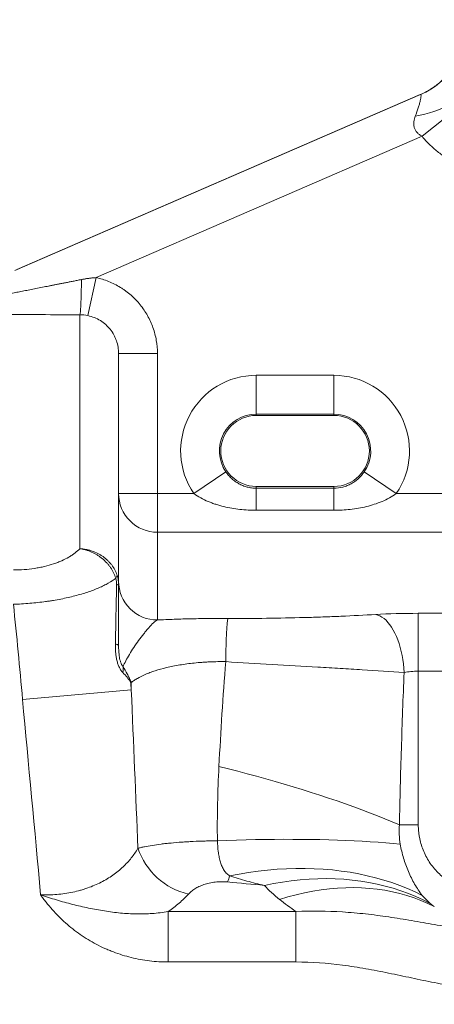
# Paper-space layout 'Type ENGLISH' of a CAD drawing. Units: millimetres. Extents: x 100 to 8300, y 100 to 5840.
# Drawn here: x 4814 to 5028, y 4413 to 4920 of the extents above; entities that cross this region are included whole.
import ezdxf

# ---------------------------------------------------------------- set-up
doc = ezdxf.new("R2010")
doc.units = ezdxf.units.MM
doc.styles.add('SLDTEXTSTYLE0', font='TXT', dxfattribs={"width": 0.7})
doc.dimstyles.new('SLDDIMSTYLE0', dxfattribs={"dimtxt": 70, "dimasz": 120, "dimexe": 0, "dimexo": 0.0625, "dimgap": 17.5, "dimtad": 1, "dimdec": 3, "dimrnd": 1e-09, "dimzin": 12, "dimdsep": 46, "dimtxsty": 'SLDTEXTSTYLE0', "dimblk1": 'CLOSED', "dimblk2": 'CLOSED', "dimsah": 1, "dimcen": 0.09, "dimadec": 0, "dimazin": 3, "dimtfac": 1, "dimtdec": 3, "dimtofl": 0, "dimtmove": 0, "dimatfit": 3, "dimldrblk": 'CLOSED', "dimfxl": 1, "dimfrac": 2, "dimtolj": 1, "dimtzin": 12, "dimarcsym": 0})
doc.dimstyles.new('SLDDIMSTYLE2', dxfattribs={"dimtxt": 70, "dimasz": 120, "dimexe": 0, "dimexo": 0.0625, "dimgap": 17.5, "dimtad": 1, "dimdec": 0, "dimrnd": 1e-09, "dimzin": 12, "dimdsep": 46, "dimtxsty": 'SLDTEXTSTYLE0', "dimblk1": 'CLOSED', "dimblk2": 'CLOSED', "dimsah": 1, "dimcen": 0.09, "dimadec": 0, "dimazin": 3, "dimtfac": 1, "dimtdec": 0, "dimtofl": 0, "dimtmove": 0, "dimatfit": 3, "dimldrblk": 'CLOSED', "dimfxl": 1, "dimfrac": 2, "dimtolj": 1, "dimtzin": 12, "dimarcsym": 0})

# ---------------------------------------------------------------- blocks, each defined once
blk = doc.blocks.new('_CLOSED')
at = {"color": 0, "linetype": 'ByBlock', "lineweight": -2}
for p, q in [((-1, 0.166667), (0, 0)), ((-1, 0.166667), (-1, -0.166667)), ((0, 0), (-1, -0.166667)), ((0, 0), (-1, 0))]:
    blk.add_line(p, q, dxfattribs=at)
blk = doc.blocks.new('_D_12')
at = {"color": 7, "linetype": 'Continuous', "lineweight": 0, "ltscale": 20}
for p, q in [((6938.35, 4444.23), (6938.35, 3091.23)), ((4917.93, 3091.23), (6958.35, 3091.23))]:
    blk.add_line(p, q, dxfattribs=at)
at = {"color": 7, "linetype": 'Continuous', "lineweight": 0, "ltscale": 20, "xscale": 120, "yscale": 120}
for p, rotation in [((6938.35, 4444.23), 90.0000000000004), ((6938.35, 3091.23), 270.0000000000004)]:
    blk.add_blockref('_CLOSED', p, dxfattribs=dict(at, rotation=rotation))
at = {"color": 7, "linetype": 'Continuous', "lineweight": 0, "ltscale": 20, "insert": (6848.11, 3786.72), "char_height": 70, "attachment_point": 1, "rotation": 90, "style": 'SLDTEXTSTYLE0'}
blk.add_mtext('1353', dxfattribs=at)
blk = doc.blocks.new('_D_13')
at = {"color": 7, "linetype": 'Continuous', "lineweight": 0, "ltscale": 20}
for p, q in [((5034.62, 5057.23), (4304.95, 5057.23)), ((4324.95, 4463.93), (4324.95, 5057.23)), ((4542.82, 4463.93), (4304.95, 4463.93))]:
    blk.add_line(p, q, dxfattribs=at)
for centre, start, end in [((4267.98, 4687.36), 63.4349, 116.5651), ((4267.98, 4773.21), 243.4349, 296.5651)]:
    blk.add_arc(centre, 127.39, start, end, dxfattribs=at)
at = {"color": 7, "linetype": 'Continuous', "lineweight": 0, "ltscale": 20, "xscale": 120, "yscale": 120}
for p, rotation in [((4324.95, 5057.23), 90.0000000000004), ((4324.95, 4463.93), 270.0000000000004)]:
    blk.add_blockref('_CLOSED', p, dxfattribs=dict(at, rotation=rotation))
at = {"color": 7, "linetype": 'Continuous', "lineweight": 0, "ltscale": 20, "insert": (4234.72, 4659.26), "char_height": 70, "attachment_point": 1, "rotation": 90, "style": 'SLDTEXTSTYLE0'}
blk.add_mtext('592', dxfattribs=at)
blk = doc.blocks.new('_D_14')
at = {"color": 7, "linetype": 'Continuous', "lineweight": 0, "ltscale": 20}
for p, q in [((6552.62, 5201.52), (3777.77, 5201.52)), ((3797.77, 3091.23), (3797.77, 5201.52)), ((4614.63, 3091.23), (3777.77, 3091.23))]:
    blk.add_line(p, q, dxfattribs=at)
for centre, start, end in [((3740.79, 3862.17), 63.4349, 116.5651), ((3740.79, 3900.67), 243.4349, 296.5651)]:
    blk.add_arc(centre, 127.39, start, end, dxfattribs=at)
at = {"color": 7, "linetype": 'Continuous', "lineweight": 0, "ltscale": 20, "xscale": 120, "yscale": 120}
for p, rotation in [((3797.77, 5201.52), 90.00000000000041), ((3797.77, 3091.23), 270.0000000000004)]:
    blk.add_blockref('_CLOSED', p, dxfattribs=dict(at, rotation=rotation))
at = {"color": 7, "linetype": 'Continuous', "lineweight": 0, "ltscale": 20, "insert": (3707.53, 3786.72), "char_height": 70, "attachment_point": 1, "rotation": 90, "style": 'SLDTEXTSTYLE0'}
blk.add_mtext('2100', dxfattribs=at)
blk = doc.blocks.new('_D_16')
at = {"color": 7, "linetype": 'Continuous', "lineweight": 0, "ltscale": 20}
for p, q in [((5034.62, 5057.23), (4136.38, 5057.23)), ((4156.38, 5057.23), (4156.38, 3091.23)), ((4614.63, 3091.23), (4136.38, 3091.23))]:
    blk.add_line(p, q, dxfattribs=at)
at = {"color": 7, "linetype": 'Continuous', "lineweight": 0, "ltscale": 20, "xscale": 120, "yscale": 120}
for p, rotation in [((4156.38, 5057.23), 90.0000000000004), ((4156.38, 3091.23), 270.0000000000004)]:
    blk.add_blockref('_CLOSED', p, dxfattribs=dict(at, rotation=rotation))
at = {"color": 7, "linetype": 'Continuous', "lineweight": 0, "ltscale": 20, "insert": (4066.15, 3786.72), "char_height": 70, "attachment_point": 1, "rotation": 90, "style": 'SLDTEXTSTYLE0'}
blk.add_mtext('1965', dxfattribs=at)
blk = doc.blocks.new('_D_19')
at = {"color": 9, "linetype": 'Continuous', "lineweight": 0, "ltscale": 20}
for p, q in [((5409.62, 5167.23), (3944.95, 5167.23)), ((3964.95, 5167.23), (3964.95, 3091.23)), ((4614.63, 3091.23), (3944.95, 3091.23))]:
    blk.add_line(p, q, dxfattribs=at)
at = {"color": 9, "linetype": 'Continuous', "lineweight": 0, "ltscale": 20, "xscale": 120, "yscale": 120}
for p, rotation in [((3964.95, 5167.23), 90.00000000000041), ((3964.95, 3091.23), 270.0000000000004)]:
    blk.add_blockref('_CLOSED', p, dxfattribs=dict(at, rotation=rotation))
at = {"color": 9, "linetype": 'Continuous', "lineweight": 0, "ltscale": 20, "insert": (3874.72, 3786.72), "char_height": 70, "attachment_point": 1, "rotation": 90, "style": 'SLDTEXTSTYLE0'}
blk.add_mtext('2075', dxfattribs=at)

psp = doc.layouts.new('Type ENGLISH')

# ---------------------------------------------------------------- linework, layer by layer
at = {"color": 7, "linetype": 'Continuous', "lineweight": 15, "ltscale": 20}
for p, q in [((4811.48, 4790.7641), (5020.7232, 4881.4288)), ((4812.5755, 4791.3343), (5020.5271, 4881.4393)), ((5052.4503, 4884.6698), (5021.4797, 4859.9603)), ((5021.4797, 4859.9603), (4853.3954, 4787.1297)), ((4849.2248, 4767.5723), (4853.3954, 4787.1297)), ((4845.0542, 4647.4437), (4845.0542, 4768.0158)), ((4865.0542, 4748.0031), (4865.0542, 4628.1488)), ((4865.0542, 4748.0031), (4885.0542, 4748.0031)), ((4885.0542, 4748.0031), (4885.0542, 4675.8221)), ((4935.998, 4736.7934), (4975.998, 4736.7934)), ((4935.998, 4716.8208), (4935.998, 4736.7934)), ((4975.998, 4716.8208), (4975.998, 4736.7934)), ((4975.998, 4716.8208), (4935.998, 4716.8208)), ((4935.998, 4716.8208), (4935.998, 4716.1111)), ((4975.998, 4716.1111), (4935.998, 4716.1111)), ((4975.998, 4716.8208), (4975.998, 4716.1111)), ((4920.3053, 4687.0906), (4903.8151, 4675.8221)), ((5008.1809, 4675.8221), (4991.6907, 4687.0906)), ((4935.998, 4678.6039), (4935.998, 4679.5171)), ((4935.998, 4679.5171), (4975.998, 4679.5171)), ((4935.998, 4667.2267), (4935.998, 4678.6039)), ((4935.998, 4678.6039), (4975.998, 4678.6039)), ((4975.998, 4678.6039), (4975.998, 4679.5171)), ((4975.998, 4667.2267), (4975.998, 4678.6039)), ((4865.0542, 4675.8221), (4885.0542, 4675.8221)), ((4885.0542, 4655.9317), (4885.0542, 4675.8221)), ((4885.0542, 4675.8221), (4903.8151, 4675.8221)), ((5008.1809, 4675.8221), (5043.5693, 4675.8221)), ((4975.998, 4667.2267), (4935.998, 4667.2267)), ((4885.0542, 4655.9317), (4885.0542, 4610.6893)), ((5063.2188, 4655.9317), (4885.0542, 4655.9317)), ((5019.5036, 4614.1285), (5354.6242, 4614.1285)), ((5019.5036, 4584.2928), (5019.5036, 4614.1285)), ((5019.5036, 4584.2928), (5019.5036, 4505.1246)), ((5354.6242, 4584.2928), (5019.5036, 4584.2928)), ((4871.6024, 4574.7216), (4871.6024, 4578.4473)), ((4871.6024, 4574.7216), (4815.5502, 4569.7694)), ((5019.5036, 4505.1246), (5009.736, 4505.1246)), ((4890.6039, 4460.4346), (4890.6039, 4434.4538)), ((4890.6039, 4460.4346), (4956.4629, 4460.4346)), ((4956.4629, 4460.4346), (4956.4629, 4434.4538)), ((4956.4629, 4434.4538), (4890.6039, 4434.4538))]:
    psp.add_line(p, q, dxfattribs=at)
at = {"color": 7, "linetype": 'Continuous', "lineweight": 15, "ltscale": 20, "flags": 128}
for points in [[(5048.858, 4890.2294), (5048.4521, 4888.8623), (5047.8832, 4887.5009), (5047.1537, 4886.1509), (5046.2667, 4884.8178), (5045.2257, 4883.5073), (5044.0351, 4882.2248), (5042.6999, 4880.9755), (5041.2257, 4879.7648), (5039.6186, 4878.5977), (5037.8852, 4877.479), (5036.0328, 4876.4133), (5034.0691, 4875.4052), (5032.0023, 4874.4588), (5029.841, 4873.5781), (5027.5942, 4872.7667), (5025.2711, 4872.0279), (5022.8816, 4871.365), (5020.4356, 4870.7805), (5017.9431, 4870.2771)], [(4845.0542, 4768.0158), (4845.1294, 4768.1299), (4845.2039, 4768.4093), (4845.2772, 4768.8515), (4845.3487, 4769.4529), (4845.4177, 4770.2085), (4845.4836, 4771.1121), (4845.546, 4772.156), (4845.6044, 4773.3318), (4845.6581, 4774.6295), (4845.7069, 4776.0384), (4845.7502, 4777.5468), (4845.7877, 4779.1422), (4845.8191, 4780.8113), (4845.8442, 4782.5402), (4845.8627, 4784.3145), (4845.8745, 4786.1196)], [(5012.1875, 4583.6921), (5012.0484, 4585.9063), (5011.83, 4588.1084), (5011.5336, 4590.2863), (5011.1607, 4592.4282), (5010.7134, 4594.5222), (5010.1941, 4596.5571), (5009.6057, 4598.5216), (5008.9514, 4600.405), (5008.2348, 4602.197), (5007.4598, 4603.8877), (5006.6306, 4605.4681), (5005.7517, 4606.9293), (5004.8281, 4608.2634), (5003.8646, 4609.4632), (5002.8667, 4610.522), (5001.8397, 4611.434), (5000.7893, 4612.1944), (4999.7211, 4612.7988), (4998.6412, 4613.2441), (4997.5553, 4613.5277)], [(4920.2297, 4589.2217), (4920.2657, 4591.3955), (4920.3081, 4593.5135), (4920.3566, 4595.5635), (4920.411, 4597.534), (4920.4709, 4599.4134), (4920.5361, 4601.1912), (4920.606, 4602.857), (4920.6804, 4604.4015), (4920.7589, 4605.8156), (4920.8408, 4607.0914), (4920.9259, 4608.2214), (4921.0135, 4609.1993), (4921.1033, 4610.0195), (4921.1946, 4610.6771), (4921.287, 4611.1686), (4921.38, 4611.491)], [(4865.0542, 4597.4736), (4865.0275, 4597.5799), (4864.9475, 4597.6857), (4864.8147, 4597.7903), (4864.6298, 4597.8932), (4864.3937, 4597.9939), (4864.1078, 4598.0917), (4863.7734, 4598.1863), (4863.3926, 4598.2771)], [(5009.736, 4505.1246), (5006.0642, 4506.6813), (5002.2874, 4508.2362), (4998.4097, 4509.7877), (4994.4355, 4511.3339), (4990.3692, 4512.8733), (4986.2154, 4514.4039), (4981.9788, 4515.9242), (4977.664, 4517.4324), (4973.2758, 4518.9269), (4968.8193, 4520.4059), (4964.2993, 4521.8679), (4959.7209, 4523.3111), (4955.0893, 4524.734), (4950.4096, 4526.135), (4945.687, 4527.5125), (4940.9268, 4528.865), (4936.1344, 4530.191), (4931.315, 4531.4889), (4926.4742, 4532.7574), (4921.6172, 4533.995), (4916.7496, 4535.2003)], [(5010.2227, 4495.1513), (5006.5126, 4495.5027), (5002.6953, 4495.8287), (4998.775, 4496.1289), (4994.7561, 4496.403), (4990.6429, 4496.6507), (4986.4399, 4496.8717), (4982.1518, 4497.0657), (4977.7833, 4497.2327), (4973.3391, 4497.3723), (4968.8242, 4497.4844), (4964.2435, 4497.5689), (4959.602, 4497.6258), (4954.9048, 4497.6549), (4950.1571, 4497.6562), (4945.3641, 4497.6297), (4940.531, 4497.5755), (4935.6632, 4497.4935), (4930.7659, 4497.384), (4925.8447, 4497.2469), (4920.9048, 4497.0826), (4915.9517, 4496.891)], [(5021.5825, 4468.7864), (5017.8158, 4470.6089), (5013.9452, 4472.3095), (5009.9752, 4473.8865), (5005.9105, 4475.3379), (5001.7556, 4476.6621), (4997.5153, 4477.8575), (4993.1946, 4478.9229), (4988.7983, 4479.8569), (4984.3315, 4480.6585), (4979.7994, 4481.3268), (4975.2072, 4481.861), (4970.56, 4482.2605), (4965.8633, 4482.5249), (4961.1225, 4482.6538), (4956.343, 4482.6471), (4951.5302, 4482.5047), (4946.6898, 4482.227), (4941.8272, 4481.8141), (4936.9481, 4481.2666), (4932.058, 4480.585), (4927.1626, 4479.7702), (4922.2675, 4478.8231)], [(5025.6687, 4464.5778), (5022.0145, 4466.4319), (5018.2677, 4468.1474), (5014.4327, 4469.7224), (5010.5136, 4471.1551), (5006.5149, 4472.4439), (5002.4413, 4473.5873), (4998.2972, 4474.584), (4994.0874, 4475.4329), (4989.8166, 4476.133), (4985.4897, 4476.6836), (4981.1116, 4477.0839), (4976.6872, 4477.3337), (4972.2216, 4477.4325), (4967.7197, 4477.3802), (4963.1868, 4477.177), (4958.6278, 4476.8231), (4954.0481, 4476.3188), (4949.4527, 4475.6647), (4944.8468, 4474.8616), (4940.2358, 4473.9104)], [(5027.7587, 4462.9933), (5024.3613, 4464.6447), (5020.8753, 4466.1477), (5017.3046, 4467.5005), (5013.6534, 4468.7016), (5009.926, 4469.7495), (5006.1266, 4470.6431), (5002.2598, 4471.3813), (4998.3299, 4471.9632), (4994.3416, 4472.3882), (4990.2994, 4472.6558), (4986.2081, 4472.7656), (4982.0724, 4472.7176), (4977.8971, 4472.5118), (4973.687, 4472.1484), (4969.4472, 4471.6279), (4965.1823, 4470.9509), (4960.8976, 4470.1181), (4956.5978, 4469.1305), (4952.288, 4467.9893), (4947.9731, 4466.6957)]]:
    psp.add_lwpolyline(points, dxfattribs=at)
at = {"color": 7, "linetype": 'Continuous', "lineweight": 15, "ltscale": 400}
for centre, radius, start, end in [((5004.8103, 4918.1181), 39.9916, 293.447283, 0.017896), ((4935.998, 4697.8141), 38.9793, 90, 214.346405), ((4975.998, 4697.8141), 38.9793, 325.653595, 90), ((4935.998, 4697.8141), 19.0067, 90, 214.346405), ((4935.998, 4697.8141), 18.297, 90, 270), ((4975.998, 4697.8141), 19.0067, 325.653595, 90), ((4975.998, 4697.8141), 18.297, 270, 90), ((4884.9984, 4675.8759), 19.9443, 180.154373, 270.160361), ((4861.3637, 4634.0515), 2.8888, 319.938597, 354.221115), ((4863.7139, 4627.7221), 1.4065, 17.658493, 78.292071), ((4884.9984, 4630.6334), 19.9443, 180.154373, 270.160361), ((4860.027, 4585.3277), 7.4426, 346.171982, 10.163853), ((4862.1351, 4579.4366), 9.128, 356.240892, 357.823764), ((4909.4704, 4504.7873), 36.3987, 198.861241, 256.54003), ((4884.452, 4489.543), 39.3056, 339.372571, 344.173176)]:
    psp.add_arc(centre, radius, start, end, dxfattribs=at)
for centre, major_axis, ratio, start_param, end_param in [((5445.527, 5065.5931), (424.9984, 184.1598), 0.00636767, 3.13948657, 3.16921793), ((5019.5036, 4609.3988), (45, 0), 0.10510424, 1.57079633, 2.08029592), ((5019.5036, 4579.5631), (15, 0), 0.31531271, 1.57079633, 2.08029592), ((5079.0708, 4659.6808), (98.8197, 212.8419), 0.83052105, 2.94724848, 3.00104654)]:
    psp.add_ellipse(centre, major_axis=major_axis, ratio=ratio, start_param=start_param, end_param=end_param, dxfattribs=at)
at = {"color": 7, "linetype": 'Continuous', "lineweight": 15, "ltscale": 20}
for points, knots in [([(5020.5271, 4881.4393), (5022.3194, 4882.216), (5024.033, 4883.1135), (5027.3089, 4885.1405), (5028.8712, 4886.27), (5031.099, 4888.1419), (5031.825, 4888.7985), (5033.2192, 4890.1554), (5033.888, 4890.8557), (5035.811, 4893.0206), (5036.9826, 4894.5488), (5038.5741, 4896.9687), (5039.0769, 4897.7967), (5039.7885, 4899.0714), (5040.019, 4899.5027), (5040.4624, 4900.3703), (5040.6756, 4900.8069), (5041.6994, 4903.0038), (5042.3843, 4904.8056), (5043.4912, 4908.4958), (5043.9134, 4910.386), (5044.34, 4913.284), (5044.4465, 4914.2528), (5044.5531, 4915.7103), (5044.5798, 4916.1968), (5044.6154, 4917.1712), (5044.6242, 4917.6618), (5044.6242, 4918.1432)], [0, 0, 0, 0, 0.125, 0.125, 0.25, 0.25, 0.3125, 0.3125, 0.375, 0.375, 0.5, 0.5, 0.5625, 0.5625, 0.59375, 0.59375, 0.625, 0.625, 0.75, 0.75, 0.875, 0.875, 0.9375, 0.9375, 0.96875, 0.96875, 1, 1, 1, 1]), ([(5017.9431, 4870.2771), (5018.5327, 4871.8059), (5019.043, 4873.2567), (5019.6848, 4875.2788), (5019.878, 4875.9269), (5020.2209, 4877.1602), (5020.3669, 4877.7325), (5020.6076, 4878.7712), (5020.7029, 4879.2394), (5020.8431, 4880.0601), (5020.8872, 4880.4089), (5020.9236, 4880.9539), (5020.9167, 4881.1535), (5020.8555, 4881.4046), (5020.8006, 4881.4555), (5020.7232, 4881.4288)], [0, 0, 0, 0, 0.25, 0.25, 0.375, 0.375, 0.5, 0.5, 0.625, 0.625, 0.75, 0.75, 0.875, 0.875, 1, 1, 1, 1]), ([(5021.4797, 4859.9603), (5021.0064, 4860.2064), (5020.5512, 4860.4839), (5019.6942, 4861.1143), (5019.2994, 4861.4621), (5018.7673, 4862.0414), (5018.5992, 4862.2454), (5018.2892, 4862.6693), (5018.1485, 4862.8873), (5017.7688, 4863.5591), (5017.5714, 4864.033), (5017.3612, 4864.7713), (5017.3058, 4865.021), (5017.2233, 4865.5174), (5017.1961, 4865.7642), (5017.1506, 4866.501), (5017.1684, 4866.9873), (5017.2794, 4867.9517), (5017.3734, 4868.4322), (5017.6187, 4869.3695), (5017.7698, 4869.8276), (5017.9431, 4870.2771)], [0, 0, 0, 0, 0.125, 0.125, 0.25, 0.25, 0.3125, 0.3125, 0.375, 0.375, 0.5, 0.5, 0.5625, 0.5625, 0.625, 0.625, 0.75, 0.75, 0.875, 0.875, 1, 1, 1, 1]), ([(5060.6791, 4841.2294), (5056.9445, 4841.2294), (5053.2336, 4841.6353), (5048.6258, 4842.6709), (5047.712, 4842.9034), (5045.9069, 4843.4165), (5045.0144, 4843.6974), (5042.3666, 4844.6122), (5040.6409, 4845.3179), (5037.2691, 4846.9217), (5035.6228, 4847.8197), (5032.4133, 4849.8166), (5030.8787, 4850.8977), (5027.9517, 4853.2157), (5026.5582, 4854.4533), (5023.9118, 4857.0865), (5022.659, 4858.4822), (5021.4797, 4859.9603)], [0, 0, 0, 0, 0.25, 0.25, 0.3125, 0.3125, 0.375, 0.375, 0.5, 0.5, 0.625, 0.625, 0.75, 0.75, 0.875, 0.875, 1, 1, 1, 1]), ([(4845.8745, 4786.1196), (4845.1573, 4785.9779), (4843.7454, 4785.6989), (4841.6619, 4785.2875), (4839.6467, 4784.8897), (4837.6999, 4784.5055), (4835.8214, 4784.1347), (4834.0113, 4783.7774), (4832.2696, 4783.4337), (4830.5963, 4783.1035), (4828.9913, 4782.7869), (4826.8282, 4782.3606), (4824.1222, 4781.8281), (4820.8887, 4781.1926), (4817.7682, 4780.5798), (4814.761, 4779.9894), (4811.8668, 4779.4212), (4809.9767, 4779.0501), (4809.05, 4778.8682)], [0, 0, 0, 0, 0.05829412, 0.11474479, 0.16935202, 0.22211587, 0.27303636, 0.32211353, 0.36934744, 0.41473813, 0.45828566, 0.49999011, 0.59084037, 0.67868306, 0.76351918, 0.84534986, 0.92417633, 1, 1, 1, 1]), ([(4853.3954, 4787.1297), (4853.1522, 4787.1125), (4852.6639, 4787.0779), (4851.9294, 4787.0131), (4851.1898, 4786.9385), (4850.4452, 4786.8532), (4849.6955, 4786.7574), (4848.9409, 4786.6511), (4848.1812, 4786.5344), (4847.4165, 4786.4069), (4846.6466, 4786.2695), (4846.1327, 4786.1698), (4845.8745, 4786.1196)], [0, 0, 0, 0, 0.09630638, 0.19338846, 0.29126388, 0.38994986, 0.48946322, 0.58982033, 0.69103719, 0.79312937, 0.89611204, 1, 1, 1, 1]), ([(4853.3954, 4787.1297), (4855.6353, 4786.6521), (4857.8008, 4785.9907), (4861.9898, 4784.3167), (4864.0134, 4783.3041), (4866.4502, 4781.8097), (4866.9317, 4781.5), (4867.8764, 4780.8635), (4868.3406, 4780.536), (4869.709, 4779.5266), (4870.5892, 4778.8176), (4873.1345, 4776.5836), (4874.7052, 4774.9526), (4876.8644, 4772.2848), (4877.5431, 4771.3681), (4878.8136, 4769.491), (4879.4066, 4768.529), (4881.0606, 4765.5738), (4881.9973, 4763.5117), (4883.525, 4759.1959), (4884.0948, 4757.0005), (4884.859, 4752.5503), (4885.0542, 4750.2933), (4885.0542, 4748.0031)], [0, 0, 0, 0, 0.125, 0.125, 0.25, 0.25, 0.28125, 0.28125, 0.3125, 0.3125, 0.375, 0.375, 0.5, 0.5, 0.5625, 0.5625, 0.625, 0.625, 0.75, 0.75, 0.875, 0.875, 1, 1, 1, 1]), ([(4845.0542, 4768.0158), (4838.3135, 4768.0205), (4831.6068, 4768.0297), (4821.6034, 4768.0493), (4818.2784, 4768.0567), (4811.6496, 4768.0732), (4808.3458, 4768.0821), (4805.0542, 4768.0916)], [0, 0, 0, 0, 0.5, 0.5, 0.75, 0.75, 1, 1, 1, 1]), ([(4865.0542, 4748.0031), (4864.9978, 4749.1107), (4864.8835, 4751.358), (4864.1149, 4754.4141), (4863.2393, 4756.2273), (4862.8601, 4757.0127)], [0, 0, 0, 0, 0.35521219, 0.72071555, 1, 1, 1, 1]), ([(4920.3053, 4687.0906), (4920.7583, 4686.4276), (4921.241, 4685.8045), (4922.2647, 4684.6286), (4922.8057, 4684.0758), (4923.949, 4683.0367), (4924.5501, 4682.5523), (4925.7863, 4681.6699), (4926.4232, 4681.2698), (4927.7409, 4680.5462), (4928.4218, 4680.2228), (4929.4835, 4679.7961), (4929.8453, 4679.6633), (4930.578, 4679.4202), (4930.9479, 4679.3101), (4932.0692, 4679.0144), (4932.8322, 4678.863), (4934.3937, 4678.6575), (4935.1961, 4678.6039), (4935.998, 4678.6039)], [0, 0, 0, 0, 0.125, 0.125, 0.25, 0.25, 0.375, 0.375, 0.5, 0.5, 0.625, 0.625, 0.6875, 0.6875, 0.75, 0.75, 0.875, 0.875, 1, 1, 1, 1]), ([(4975.998, 4678.6039), (4977.603, 4678.6039), (4979.1496, 4678.8116), (4981.3997, 4679.4018), (4982.1399, 4679.6473), (4983.5565, 4680.2148), (4984.2382, 4680.5378), (4985.5578, 4681.2607), (4986.1958, 4681.6607), (4987.1249, 4682.3228), (4987.4306, 4682.5545), (4988.0267, 4683.0345), (4988.3177, 4683.2834), (4989.1707, 4684.0569), (4989.7128, 4684.6087), (4990.746, 4685.7929), (4991.2381, 4686.4282), (4991.6907, 4687.0906)], [0, 0, 0, 0, 0.25, 0.25, 0.375, 0.375, 0.5, 0.5, 0.625, 0.625, 0.6875, 0.6875, 0.75, 0.75, 0.875, 0.875, 1, 1, 1, 1]), ([(4935.998, 4667.2267), (4933.166, 4667.2267), (4930.3498, 4667.3823), (4926.1491, 4667.8577), (4924.7518, 4668.057), (4921.9696, 4668.5426), (4920.5908, 4668.8277), (4917.8589, 4669.49), (4916.5058, 4669.8671), (4914.4973, 4670.5117), (4913.8313, 4670.7398), (4912.5068, 4671.2249), (4911.8485, 4671.482), (4909.8992, 4672.2957), (4908.6293, 4672.8957), (4906.162, 4674.2389), (4904.9642, 4674.9813), (4903.8151, 4675.8221)], [0, 0, 0, 0, 0.25, 0.25, 0.375, 0.375, 0.5, 0.5, 0.625, 0.625, 0.6875, 0.6875, 0.75, 0.75, 0.875, 0.875, 1, 1, 1, 1]), ([(5008.1809, 4675.8221), (5007.0315, 4674.9811), (5005.8337, 4674.2388), (5003.3673, 4672.896), (5002.0983, 4672.2964), (4999.5015, 4671.2123), (4998.1716, 4670.7277), (4995.4923, 4669.8677), (4994.1388, 4669.4904), (4991.4064, 4668.828), (4990.0276, 4668.5429), (4987.2457, 4668.0573), (4985.8479, 4667.8578), (4981.6465, 4667.3823), (4978.83, 4667.2267), (4975.998, 4667.2267)], [0, 0, 0, 0, 0.125, 0.125, 0.25, 0.25, 0.375, 0.375, 0.5, 0.5, 0.625, 0.625, 0.75, 0.75, 1, 1, 1, 1]), ([(4810.8157, 4636.4654), (4812.6785, 4636.4654), (4814.5155, 4636.5343), (4818.1396, 4636.805), (4819.9267, 4637.0068), (4822.5691, 4637.4113), (4823.4438, 4637.5633), (4825.149, 4637.8956), (4825.9837, 4638.0763), (4828.4354, 4638.6607), (4830.0005, 4639.1063), (4831.8723, 4639.7307), (4832.2424, 4639.859), (4832.9741, 4640.1222), (4833.3361, 4640.2574), (4834.4009, 4640.6698), (4835.0855, 4640.9548), (4837.067, 4641.8384), (4838.2919, 4642.4653), (4839.9922, 4643.4584), (4840.536, 4643.7982), (4841.5782, 4644.4951), (4842.0749, 4644.8513), (4843.4835, 4645.9344), (4844.3188, 4646.6787), (4845.0542, 4647.4437)], [0, 0, 0, 0, 0.125, 0.125, 0.25, 0.25, 0.3125, 0.3125, 0.375, 0.375, 0.5, 0.5, 0.53125, 0.53125, 0.5625, 0.5625, 0.625, 0.625, 0.75, 0.75, 0.8125, 0.8125, 0.875, 0.875, 1, 1, 1, 1]), ([(4863.5747, 4632.1923), (4863.2774, 4633.1571), (4862.9029, 4634.0963), (4862.0067, 4635.9259), (4861.4849, 4636.8164), (4860.5883, 4638.1148), (4860.2719, 4638.5388), (4859.612, 4639.3603), (4859.2675, 4639.7592), (4858.1909, 4640.9213), (4857.4162, 4641.6501), (4856.1668, 4642.6729), (4855.7357, 4643.0017), (4854.8598, 4643.6243), (4854.413, 4643.9196), (4853.047, 4644.7587), (4852.1022, 4645.2558), (4850.6331, 4645.9068), (4850.1331, 4646.1083), (4849.131, 4646.4733), (4848.1237, 4646.8017), (4847.1062, 4647.058), (4846.3393, 4647.2232), (4846.0831, 4647.2737), (4845.6977, 4647.3427), (4845.5691, 4647.3645), (4845.3116, 4647.4059), (4845.1814, 4647.4256), (4845.0542, 4647.4437)], [0, 0, 0, 0, 0.125, 0.125, 0.25, 0.25, 0.3125, 0.3125, 0.375, 0.375, 0.5, 0.5, 0.5625, 0.5625, 0.625, 0.625, 0.75, 0.75, 0.8125, 0.8125, 0.875, 0.9375, 0.9375, 0.96875, 0.96875, 0.984375, 0.984375, 1, 1, 1, 1]), ([(4864.2378, 4633.7607), (4863.9317, 4634.7016), (4863.5461, 4635.611), (4862.6229, 4637.3695), (4862.0852, 4638.2186), (4861.1608, 4639.4456), (4860.8344, 4639.8444), (4860.1536, 4640.6131), (4859.798, 4640.9844), (4858.6866, 4642.0597), (4857.8863, 4642.7255), (4856.5943, 4643.6457), (4856.1484, 4643.9389), (4855.2419, 4644.4886), (4854.7793, 4644.7465), (4853.3643, 4645.4703), (4852.3847, 4645.8867), (4850.8597, 4646.41), (4850.3405, 4646.5678), (4849.2992, 4646.8442), (4848.2518, 4647.0828), (4847.1927, 4647.2469), (4846.3939, 4647.3419), (4846.1269, 4647.3689), (4845.7252, 4647.4023), (4845.5911, 4647.4123), (4845.3226, 4647.4298), (4845.1869, 4647.4375), (4845.0542, 4647.4437)], [0, 0, 0, 0, 0.125, 0.125, 0.25, 0.25, 0.3125, 0.3125, 0.375, 0.375, 0.5, 0.5, 0.5625, 0.5625, 0.625, 0.625, 0.75, 0.75, 0.8125, 0.8125, 0.875, 0.9375, 0.9375, 0.96875, 0.96875, 0.984375, 0.984375, 1, 1, 1, 1]), ([(4864.2378, 4633.7607), (4864.3773, 4633.332), (4864.4988, 4632.889), (4864.7049, 4631.9841), (4864.7897, 4631.521), (4864.9919, 4630.1008), (4865.0542, 4629.1315), (4865.0542, 4628.1488)], [0, 0, 0, 0, 0.25, 0.25, 0.5, 0.5, 1, 1, 1, 1]), ([(4863.5747, 4632.1923), (4862.4615, 4631.3313), (4861.1818, 4630.4887), (4859.008, 4629.2544), (4858.2408, 4628.8478), (4857.0243, 4628.2459), (4856.6074, 4628.0464), (4855.7568, 4627.6526), (4855.3226, 4627.4581), (4853.1073, 4626.4972), (4851.1944, 4625.766), (4848.1111, 4624.7281), (4847.0476, 4624.3919), (4844.8471, 4623.7401), (4843.7066, 4623.4237), (4840.2213, 4622.5196), (4837.8007, 4621.9728), (4834.0247, 4621.2375), (4832.7418, 4621.0066), (4830.7803, 4620.6822), (4830.1203, 4620.5777), (4828.7876, 4620.3761), (4828.1141, 4620.2789), (4824.7406, 4619.8155), (4822.0054, 4619.5134), (4816.4643, 4619.0435), (4813.6583, 4618.8756), (4810.8157, 4618.7771)], [0, 0, 0, 0, 0.125, 0.125, 0.1875, 0.1875, 0.21875, 0.21875, 0.25, 0.25, 0.375, 0.375, 0.4375, 0.4375, 0.5, 0.5, 0.625, 0.625, 0.6875, 0.6875, 0.71875, 0.71875, 0.75, 0.75, 0.875, 0.875, 1, 1, 1, 1]), ([(4863.3926, 4598.2771), (4863.4896, 4603.4519), (4863.5888, 4608.612), (4863.7913, 4618.893), (4863.8945, 4624.0139), (4863.9994, 4629.0994)], [0, 0, 0, 0, 0.5, 0.5, 1, 1, 1, 1]), ([(4863.9994, 4629.0994), (4864.0101, 4629.621), (4863.9919, 4630.1484), (4863.8907, 4630.9538), (4863.8455, 4631.2143), (4863.7296, 4631.7179), (4863.658, 4631.9633), (4863.5747, 4632.1923)], [0, 0, 0, 0, 0.5, 0.5, 0.75, 0.75, 1, 1, 1, 1]), ([(4865.0542, 4628.1488), (4865.0542, 4623.0708), (4865.0542, 4617.9713), (4865.0542, 4607.7428), (4865.0542, 4602.6137), (4865.0542, 4597.4736)], [0, 0, 0, 0, 0.5, 0.5, 1, 1, 1, 1]), ([(4921.38, 4611.491), (4928.0618, 4611.4624), (4934.6805, 4611.4902), (4947.8046, 4611.6473), (4954.3099, 4611.7767), (4962.374, 4611.9988), (4963.9816, 4612.0462), (4967.1703, 4612.1463), (4968.7538, 4612.1992), (4973.4728, 4612.3656), (4976.5767, 4612.4872), (4985.7686, 4612.8823), (4991.7369, 4613.1861), (4997.5553, 4613.5277)], [0, 0, 0, 0, 0.25, 0.25, 0.5, 0.5, 0.5625, 0.5625, 0.625, 0.625, 0.75, 0.75, 1, 1, 1, 1]), ([(4885.0542, 4610.6893), (4884.4077, 4610.3991), (4883.7076, 4609.8734), (4882.2063, 4608.4969), (4881.405, 4607.6454), (4880.1491, 4606.2105), (4879.7214, 4605.7053), (4878.8571, 4604.6586), (4878.4203, 4604.1166), (4877.1048, 4602.451), (4876.2211, 4601.2885), (4874.4925, 4598.9253), (4873.6478, 4597.7243), (4872.0459, 4595.3325), (4871.2893, 4594.1419), (4869.9072, 4591.8225), (4869.2813, 4590.6924), (4868.19, 4588.5527), (4867.7244, 4587.5422), (4867.3528, 4586.641)], [0, 0, 0, 0, 0.125, 0.125, 0.25, 0.25, 0.3125, 0.3125, 0.375, 0.375, 0.5, 0.5, 0.625, 0.625, 0.75, 0.75, 0.875, 0.875, 1, 1, 1, 1]), ([(4885.0542, 4610.6893), (4887.8691, 4610.8328), (4890.749, 4610.9578), (4896.6386, 4611.1704), (4899.6484, 4611.2581), (4904.2648, 4611.3605), (4905.8232, 4611.3898), (4908.9311, 4611.4376), (4910.4857, 4611.4564), (4915.1514, 4611.4974), (4918.2644, 4611.5043), (4921.38, 4611.491)], [0, 0, 0, 0, 0.25, 0.25, 0.5, 0.5, 0.625, 0.625, 0.75, 0.75, 1, 1, 1, 1]), ([(4867.2539, 4583.5488), (4866.9274, 4583.8793), (4866.6067, 4584.2701), (4865.9888, 4585.1742), (4865.6996, 4585.6756), (4865.2983, 4586.4982), (4865.17, 4586.7842), (4864.9249, 4587.3796), (4864.8084, 4587.6887), (4864.4838, 4588.629), (4864.2977, 4589.2801), (4863.9805, 4590.624), (4863.8488, 4591.3223), (4863.6414, 4592.7116), (4863.5641, 4593.4066), (4863.3954, 4595.4927), (4863.3665, 4596.8846), (4863.3926, 4598.2771)], [0, 0, 0, 0, 0.125, 0.125, 0.25, 0.25, 0.3125, 0.3125, 0.375, 0.375, 0.5, 0.5, 0.625, 0.625, 0.75, 0.75, 1, 1, 1, 1]), ([(4865.0542, 4597.4736), (4865.0542, 4596.5251), (4865.0752, 4595.5687), (4865.1612, 4594.1147), (4865.1991, 4593.6267), (4865.2749, 4592.8878), (4865.3034, 4592.6404), (4865.368, 4592.1427), (4865.4044, 4591.8914), (4865.5259, 4591.1414), (4865.6229, 4590.6486), (4865.8001, 4589.9238), (4865.8645, 4589.6846), (4866.0056, 4589.2119), (4866.0829, 4588.9775), (4866.2465, 4588.5304), (4866.3334, 4588.3158), (4866.5178, 4587.9066), (4866.6159, 4587.7109), (4866.819, 4587.3496), (4866.9242, 4587.1835), (4867.1365, 4586.8871), (4867.2441, 4586.7558), (4867.3528, 4586.641)], [0, 0, 0, 0, 0.25, 0.25, 0.375, 0.375, 0.4375, 0.4375, 0.5, 0.5, 0.625, 0.625, 0.6875, 0.6875, 0.75, 0.75, 0.8125, 0.8125, 0.875, 0.875, 0.9375, 0.9375, 1, 1, 1, 1]), ([(4920.2297, 4589.2217), (4917.5011, 4589.258), (4914.7762, 4589.2171), (4911.3749, 4589.0681), (4910.6949, 4589.0334), (4909.3353, 4588.9541), (4908.6594, 4588.9096), (4906.6534, 4588.763), (4905.3406, 4588.6472), (4901.4719, 4588.2492), (4898.9856, 4587.9161), (4895.39, 4587.3203), (4894.2107, 4587.1047), (4891.939, 4586.6503), (4890.8414, 4586.4107), (4887.6573, 4585.6572), (4885.6787, 4585.1089), (4882.9156, 4584.2226), (4882.0263, 4583.9154), (4880.3391, 4583.2889), (4879.5388, 4582.9688), (4877.2614, 4581.9899), (4875.9072, 4581.3123), (4874.1114, 4580.2611), (4873.5519, 4579.9046), (4872.5135, 4579.1812), (4872.037, 4578.816), (4871.6024, 4578.4473)], [0, 0, 0, 0, 0.125, 0.125, 0.15625, 0.15625, 0.1875, 0.1875, 0.25, 0.25, 0.375, 0.375, 0.4375, 0.4375, 0.5, 0.5, 0.625, 0.625, 0.6875, 0.6875, 0.75, 0.75, 0.875, 0.875, 0.9375, 0.9375, 1, 1, 1, 1]), ([(5012.1875, 4583.6921), (5005.1704, 4584.1565), (4997.9597, 4584.6136), (4986.8466, 4585.2957), (4983.0925, 4585.5226), (4977.3844, 4585.8635), (4975.4688, 4585.9773), (4971.6115, 4586.2053), (4969.6664, 4586.3198), (4959.92, 4586.8914), (4952.065, 4587.3461), (4936.2376, 4588.2688), (4928.2653, 4588.7368), (4920.2297, 4589.2217)], [0, 0, 0, 0, 0.25, 0.25, 0.375, 0.375, 0.4375, 0.4375, 0.5, 0.5, 0.75, 0.75, 1, 1, 1, 1]), ([(4871.2434, 4578.8381), (4871.1685, 4578.9062), (4871.0953, 4578.9967), (4870.9479, 4579.182), (4870.874, 4579.2791), (4870.6505, 4579.5738), (4870.4992, 4579.7753), (4870.0369, 4580.3801), (4869.7175, 4580.7849), (4868.7237, 4581.9891), (4868.014, 4582.7797), (4867.2539, 4583.5488)], [0, 0, 0, 0, 0.0625, 0.0625, 0.125, 0.125, 0.25, 0.25, 0.5, 0.5, 1, 1, 1, 1]), ([(4867.3528, 4586.641), (4868.1483, 4585.4249), (4868.8681, 4584.1749), (4869.8387, 4582.2627), (4870.1441, 4581.6185), (4870.5753, 4580.6508), (4870.7146, 4580.3277), (4870.9185, 4579.8477), (4870.9856, 4579.6883), (4871.0859, 4579.4547), (4871.1193, 4579.3777), (4871.1868, 4579.2283), (4871.2208, 4579.1554), (4871.2565, 4579.09)], [0, 0, 0, 0, 0.5, 0.5, 0.75, 0.75, 0.875, 0.875, 0.9375, 0.9375, 0.96875, 0.96875, 1, 1, 1, 1]), ([(5012.1875, 4583.6921), (5011.6507, 4570.6019), (5011.1849, 4557.5094), (5010.3753, 4531.3201), (5010.0312, 4518.2234), (5009.736, 4505.1246)], [0, 0, 0, 0, 0.5, 0.5, 1, 1, 1, 1]), ([(4871.6024, 4578.4473), (4871.5963, 4578.454), (4871.5901, 4578.4608), (4871.584, 4578.4675), (4871.4705, 4578.5913), (4871.3569, 4578.7149), (4871.2434, 4578.8381)], [-0.0000525641, -0.0000525641, -0.0000525641, -0.0000525641, 0, 0, 0, 0.00096897296, 0.00096897296, 0.00096897296, 0.00096897296]), ([(4871.2565, 4579.09), (4871.3178, 4578.9775), (4871.3788, 4578.8649), (4871.4394, 4578.7521), (4871.4887, 4578.6606), (4871.5377, 4578.5689), (4871.5866, 4578.4772), (4871.5919, 4578.4672), (4871.5971, 4578.4573), (4871.6024, 4578.4473)], [0, 0, 0, 0, 0.00055675445, 0.00055675445, 0.00055675445, 0.00100896462, 0.00100896462, 0.00100896462, 0.00105803429, 0.00105803429, 0.00105803429, 0.00105803429]), ([(5054.4183, 4470.2098), (5054.2239, 4470.2108), (5053.8354, 4470.2126), (5053.253, 4470.2276), (5052.6716, 4470.2515), (5052.091, 4470.2853), (5051.5114, 4470.3286), (5050.9327, 4470.3816), (5050.355, 4470.4442), (5049.7781, 4470.5164), (5049.2022, 4470.5983), (5048.6272, 4470.6898), (5047.1327, 4470.9531), (5044.7411, 4471.5149), (5041.4868, 4472.6237), (5038.3145, 4474.0659), (5035.2445, 4475.8587), (5032.3519, 4477.9677), (5029.6762, 4480.3822), (5027.2615, 4483.058), (5025.1526, 4485.9505), (5023.3597, 4489.0205), (5021.9176, 4492.1927), (5020.8087, 4495.4472), (5020.2099, 4497.9964), (5019.903, 4499.8114), (5019.7572, 4500.868), (5019.6438, 4501.9277), (5019.5633, 4502.9905), (5019.5129, 4504.0565), (5019.5067, 4504.7683), (5019.5036, 4505.1246)], [0, 0, 0, 0, 0.010635327, 0.021256791, 0.031867309, 0.042469804, 0.053067208, 0.063662456, 0.074258486, 0.084858234, 0.095464634, 0.106080613, 0.116709091, 0.178479275, 0.240234483, 0.30451417, 0.368785303, 0.434392089, 0.500001557, 0.565601601, 0.631217812, 0.695479297, 0.759768629, 0.821514159, 0.883294023, 0.902766769, 0.922206715, 0.94163192, 0.961060485, 0.980510501, 1, 1, 1, 1]), ([(4875.0261, 4493.0204), (4875.5394, 4493.1617), (4876.0807, 4493.3002), (4877.2167, 4493.5712), (4877.8089, 4493.7031), (4879.6572, 4494.0883), (4880.9845, 4494.3312), (4883.8296, 4494.7896), (4885.3473, 4495.0052), (4887.7735, 4495.3076), (4888.6098, 4495.4052), (4890.3141, 4495.591), (4891.1836, 4495.6795), (4893.8435, 4495.9317), (4895.6854, 4496.0824), (4898.5539, 4496.2821), (4899.5306, 4496.3444), (4901.5022, 4496.4589), (4902.4972, 4496.5112), (4905.5095, 4496.6535), (4907.5542, 4496.7288), (4910.6766, 4496.8123), (4911.7294, 4496.8352), (4913.8412, 4496.8708), (4914.8967, 4496.8835), (4915.9517, 4496.891)], [0, 0, 0, 0, 0.0625, 0.0625, 0.125, 0.125, 0.25, 0.25, 0.375, 0.375, 0.4375, 0.4375, 0.5, 0.5, 0.625, 0.625, 0.6875, 0.6875, 0.75, 0.75, 0.875, 0.875, 0.9375, 0.9375, 1, 1, 1, 1]), ([(4922.2675, 4478.8231), (4921.6346, 4479.2677), (4921.0535, 4479.756), (4920.2729, 4480.573), (4920.0266, 4480.8606), (4919.5676, 4481.4587), (4919.3551, 4481.7683), (4918.7624, 4482.728), (4918.4264, 4483.4089), (4917.8409, 4484.8479), (4917.5912, 4485.6068), (4917.1571, 4487.1964), (4916.9751, 4488.0177), (4916.6617, 4489.7106), (4916.532, 4490.5744), (4916.201, 4493.2073), (4916.0561, 4495.0208), (4915.9517, 4496.891)], [0, 0, 0, 0, 0.125, 0.125, 0.1875, 0.1875, 0.25, 0.25, 0.375, 0.375, 0.5, 0.5, 0.625, 0.625, 0.75, 0.75, 1, 1, 1, 1]), ([(4824.7777, 4469.0948), (4826.2054, 4469.0344), (4827.6317, 4469.0174), (4830.4816, 4469.0717), (4831.8899, 4469.1428), (4836.0599, 4469.4824), (4838.77, 4469.8768), (4842.7334, 4470.7124), (4844.0376, 4471.0317), (4845.9681, 4471.5724), (4846.6082, 4471.7631), (4847.8735, 4472.1634), (4848.4966, 4472.3721), (4851.5614, 4473.4558), (4853.8573, 4474.4511), (4858.1745, 4476.6677), (4860.1953, 4477.8892), (4863.0332, 4479.8806), (4863.949, 4480.5731), (4865.6909, 4481.9885), (4866.5196, 4482.7127), (4868.888, 4484.9318), (4870.3107, 4486.4727), (4872.8752, 4489.665), (4874.0169, 4491.3165), (4875.0261, 4493.0204)], [0, 0, 0, 0, 0.0625, 0.0625, 0.125, 0.125, 0.25, 0.25, 0.3125, 0.3125, 0.34375, 0.34375, 0.375, 0.375, 0.5, 0.5, 0.625, 0.625, 0.6875, 0.6875, 0.75, 0.75, 0.875, 0.875, 1, 1, 1, 1]), ([(5010.2227, 4495.1513), (5010.6417, 4492.7069), (5011.2036, 4490.3089), (5012.2492, 4486.7807), (5012.6316, 4485.6161), (5013.4636, 4483.3107), (5013.9147, 4482.1665), (5015.357, 4478.8007), (5016.4344, 4476.6456), (5018.2265, 4473.5647), (5018.8535, 4472.5633), (5020.1734, 4470.6183), (5020.8626, 4469.6802), (5021.5825, 4468.7864)], [0, 0, 0, 0, 0.25, 0.25, 0.375, 0.375, 0.5, 0.5, 0.75, 0.75, 0.875, 0.875, 1, 1, 1, 1]), ([(4921.2377, 4475.696), (4920.1723, 4475.798), (4919.1051, 4475.8436), (4917.5017, 4475.8292), (4916.9668, 4475.8106), (4915.8961, 4475.7451), (4915.3601, 4475.698), (4913.7877, 4475.5184), (4912.7742, 4475.3471), (4911.3019, 4475.0187), (4910.8171, 4474.8966), (4909.8758, 4474.6323), (4909.4195, 4474.4903), (4908.0906, 4474.0369), (4907.2579, 4473.6982), (4906.0818, 4473.1404), (4905.7044, 4472.9472), (4904.9828, 4472.5504), (4904.6375, 4472.3464), (4903.6451, 4471.7184), (4903.0413, 4471.2787), (4901.9397, 4470.3608), (4901.4406, 4469.8808), (4900.998, 4469.3884)], [0, 0, 0, 0, 0.125, 0.125, 0.1875, 0.1875, 0.25, 0.25, 0.375, 0.375, 0.4375, 0.4375, 0.5, 0.5, 0.625, 0.625, 0.6875, 0.6875, 0.75, 0.75, 0.875, 0.875, 1, 1, 1, 1]), ([(4940.2358, 4473.9104), (4937.1778, 4474.5952), (4934.1488, 4475.335), (4928.1564, 4476.9588), (4925.1929, 4477.8424), (4922.2675, 4478.8231)], [0, 0, 0, 0, 0.5, 0.5, 1, 1, 1, 1]), ([(4890.6039, 4460.4346), (4887.8826, 4459.9538), (4885.1547, 4459.6255), (4879.6872, 4459.2322), (4876.9476, 4459.1675), (4872.8282, 4459.2414), (4871.4533, 4459.2946), (4868.6996, 4459.4537), (4867.3202, 4459.5597), (4863.1935, 4459.9488), (4860.4515, 4460.3028), (4854.9712, 4461.1647), (4852.2329, 4461.6724), (4846.7441, 4462.8181), (4843.9902, 4463.4567), (4838.4876, 4464.8506), (4835.7322, 4465.6074), (4831.6101, 4466.8386), (4830.2374, 4467.2653), (4828.1845, 4467.9313), (4827.5011, 4468.1577), (4826.4781, 4468.504), (4826.1374, 4468.6206), (4825.4569, 4468.856), (4825.1151, 4468.9756), (4824.7777, 4469.0948)], [0, 0, 0, 0, 0.125, 0.125, 0.25, 0.25, 0.3125, 0.3125, 0.375, 0.375, 0.5, 0.5, 0.625, 0.625, 0.75, 0.75, 0.875, 0.875, 0.9375, 0.9375, 0.96875, 0.96875, 0.984375, 0.984375, 1, 1, 1, 1]), ([(4890.6039, 4434.4538), (4887.3535, 4434.4538), (4884.1416, 4434.6513), (4877.7912, 4435.423), (4874.6528, 4435.9972), (4868.4493, 4437.5217), (4865.3842, 4438.4719), (4861.6008, 4439.9051), (4860.8452, 4440.2046), (4859.3454, 4440.8261), (4858.6021, 4441.1475), (4856.3921, 4442.1437), (4854.945, 4442.8501), (4850.6815, 4445.0944), (4847.9423, 4446.7567), (4842.6697, 4450.4125), (4840.1349, 4452.4074), (4835.2818, 4456.7314), (4832.9944, 4459.0336), (4829.7606, 4462.6817), (4828.7179, 4463.9274), (4827.2031, 4465.8373), (4826.7067, 4466.4804), (4825.9741, 4467.4545), (4825.6108, 4467.9437), (4825.2521, 4468.4363), (4825.0139, 4468.7654), (4824.8937, 4468.9326), (4824.7777, 4469.0948)], [0, 0, 0, 0, 0.125, 0.125, 0.25, 0.25, 0.375, 0.375, 0.40625, 0.40625, 0.4375, 0.4375, 0.5, 0.5, 0.625, 0.625, 0.75, 0.75, 0.875, 0.875, 0.9375, 0.9375, 0.96875, 0.96875, 0.984375, 0.9921875, 0.9921875, 1, 1, 1, 1]), ([(4900.998, 4469.3884), (4899.5678, 4467.7968), (4897.9881, 4466.2543), (4894.5262, 4463.2688), (4892.6442, 4461.8257), (4890.6039, 4460.4346)], [0, 0, 0, 0, 0.5, 0.5, 1, 1, 1, 1]), ([(4956.4629, 4460.4346), (4964.5038, 4460.8451), (4972.5012, 4460.7353), (4984.4422, 4459.9767), (4988.4134, 4459.6247), (4996.339, 4458.7571), (5000.2934, 4458.2412), (5008.1875, 4457.089), (5012.1278, 4456.4521), (5019.9868, 4455.1219), (5023.9067, 4454.427), (5029.7813, 4453.422), (5031.7386, 4453.0936), (5035.6552, 4452.4743), (5037.6141, 4452.183), (5040.561, 4451.8037), (5041.5447, 4451.6871), (5043.5185, 4451.4811), (5044.5085, 4451.3917), (5046.5013, 4451.2495), (5047.5043, 4451.197), (5049.5319, 4451.1375), (5050.5569, 4451.1309), (5051.5926, 4451.1481)], [0, 0, 0, 0, 0.25, 0.25, 0.375, 0.375, 0.5, 0.5, 0.625, 0.625, 0.75, 0.75, 0.8125, 0.8125, 0.875, 0.875, 0.90625, 0.90625, 0.9375, 0.9375, 0.96875, 0.96875, 1, 1, 1, 1]), ([(5051.8544, 4421.254), (5049.8157, 4421.2216), (5047.7882, 4421.2613), (5043.7554, 4421.4812), (5041.7499, 4421.6606), (5035.7589, 4422.3601), (5031.7977, 4423.0357), (5023.9008, 4424.5481), (5019.9652, 4425.3861), (5012.0956, 4427.0722), (5008.1618, 4427.9217), (5000.2812, 4429.5375), (4996.3358, 4430.3042), (4988.427, 4431.6861), (4984.4637, 4432.3017), (4972.5368, 4433.8393), (4964.5365, 4434.4538), (4956.4629, 4434.4538)], [0, 0, 0, 0, 0.0625, 0.0625, 0.125, 0.125, 0.25, 0.25, 0.375, 0.375, 0.5, 0.5, 0.625, 0.625, 0.75, 0.75, 1, 1, 1, 1])]:
    psp.add_open_spline(points, degree=3, knots=knots, dxfattribs=at)
for points in [[(4849.2248, 4767.5723), (4847.8466, 4767.8663), (4846.4578, 4768.0139), (4845.0542, 4768.0158)], [(4815.5502, 4569.7694), (4814.1057, 4586.1185), (4812.5257, 4602.4542), (4810.8157, 4618.7771)], [(4916.7496, 4535.2003), (4917.71, 4553.3233), (4918.8528, 4571.328), (4920.2297, 4589.2217)], [(4871.2434, 4578.8381), (4871.364, 4577.4661), (4871.4837, 4576.0939), (4871.6024, 4574.7216)], [(4871.6024, 4574.7216), (4872.7049, 4547.5433), (4873.9207, 4520.3136), (4875.0261, 4493.0204)], [(4824.7777, 4469.0948), (4821.9046, 4502.6677), (4818.5158, 4536.2032), (4815.5502, 4569.7694)], [(4915.9517, 4496.891), (4915.8134, 4509.7165), (4916.0757, 4522.4851), (4916.7496, 4535.2003)], [(5009.736, 4505.1246), (5009.4966, 4501.7815), (5009.6561, 4498.4572), (5010.2227, 4495.1513)], [(4940.2358, 4473.9104), (4933.8995, 4474.4952), (4927.5668, 4475.0904), (4921.2377, 4475.696)], [(4947.9731, 4466.6957), (4945.0412, 4469.006), (4942.4586, 4471.41), (4940.2358, 4473.9104)], [(5021.5825, 4468.7864), (5022.8313, 4467.2361), (5024.179, 4465.8327), (5025.6687, 4464.5778)], [(5025.6687, 4464.5778), (5026.3271, 4464.0232), (5027.0262, 4463.4961), (5027.7588, 4462.9932)]]:
    psp.add_open_spline(points, degree=3, dxfattribs=at)
at = {"color": 8, "linetype": 'Continuous', "lineweight": 15, "ltscale": 20}
psp.add_open_spline([(4862.8601, 4757.0127), (4862.7662, 4757.2301), (4862.2202, 4758.4948), (4860.7381, 4760.5253), (4858.4341, 4763.0151), (4855.6996, 4765.0481), (4852.6139, 4766.6667), (4850.3659, 4767.2674), (4849.2248, 4767.5723)], degree=3, knots=[0, 0, 0, 0, 0.03982032, 0.23159193, 0.41791695, 0.60964727, 0.80184409, 1, 1, 1, 1], dxfattribs=at)

# ---------------------------------------------------------------- dimensions: what is measured, and where the dimension line sits
at = {"color": 7, "linetype": 'Continuous', "lineweight": 0, "ltscale": 20}
for base, p1, p2, dimstyle, picture, middle in [((3797.7652, 5201.5151), (4634.6288, 3091.2294), (6572.6242, 5201.5151), 'SLDDIMSTYLE0', '_D_14', (3797.7652, 3881.4166)), ((4324.9518, 5057.2294), (4562.8242, 4463.9294), (5054.6242, 5057.2294), 'SLDDIMSTYLE2', '_D_13', (4324.9518, 4730.2836))]:
    dim = psp.add_linear_dim(base=base, p1=p1, p2=p2, angle=90, text='(<>)', dimstyle=dimstyle, dxfattribs=at)
    dim.commit()
    dim.dimension.update_dxf_attribs({"geometry": picture, "text_midpoint": middle, "dimtype": 160})
at = {"color": 9, "linetype": 'Continuous', "lineweight": 0, "ltscale": 20}
dim = psp.add_linear_dim(base=(3964.9518, 3091.2294), p1=(5429.6242, 5167.2294), p2=(4634.6288, 3091.2294), angle=90, dimstyle='SLDDIMSTYLE2', dxfattribs=at)
dim.commit()
dim.dimension.update_dxf_attribs({"geometry": '_D_19', "text_midpoint": (3964.9518, 3881.4166), "dimtype": 160})
at = {"color": 7, "linetype": 'Continuous', "lineweight": 0, "ltscale": 20}
for base, p1, p2, picture, middle in [((4156.3828, 3091.2294), (5054.6242, 5057.2294), (4634.6288, 3091.2294), '_D_16', (4156.3828, 3881.4166)), ((6938.3488, 3091.2294), (7002.0283, 4444.2294), (4897.9268, 3091.2294), '_D_12', (6938.3488, 3881.4166))]:
    dim = psp.add_linear_dim(base=base, p1=p1, p2=p2, angle=90, dimstyle='SLDDIMSTYLE0', dxfattribs=at)
    dim.commit()
    dim.dimension.update_dxf_attribs({"geometry": picture, "text_midpoint": middle, "dimtype": 160})

doc.saveas('drawing.dxf')
